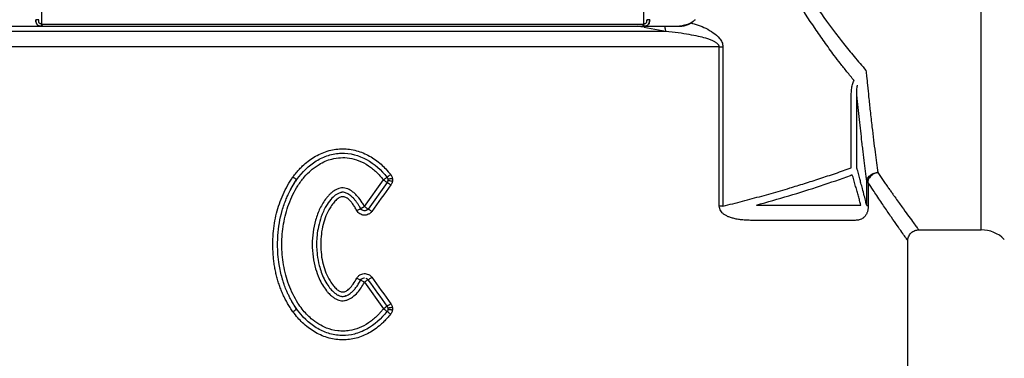
# Model space of a CAD drawing. Units: millimetres. Extents: x 10 to 416, y 10 to 287.
# Drawn here: x 82 to 127, y 126 to 142 of the extents above; entities that cross this region are included whole.
import ezdxf

# ---------------------------------------------------------------- set-up
doc = ezdxf.new("R2010")
doc.units = ezdxf.units.MM

msp = doc.modelspace()

# ---------------------------------------------------------------- linework, layer by layer
at = {"color": 8, "linetype": 'Continuous', "lineweight": 25}
for p, q in [((125.83, 131.877), (125.83, 169.077)), ((110.242, 141.219), (110.019, 141.26)), ((111.321, 141.02), (110.311, 141.207))]:
    msp.add_line(p, q, dxfattribs=at)
at = {"color": 7, "linetype": 'Continuous', "lineweight": 25}
for p, q in [((82.601, 167.69), (82.601, 141.36)), ((110.301, 141.36), (110.301, 167.69)), ((82.601, 141.36), (110.301, 141.36)), ((76.763, 141.26), (82.652, 141.26)), ((111.321, 141.02), (77.055, 141.02)), ((82.636, 141.262), (82.641, 141.262)), ((82.652, 141.26), (110.251, 141.26)), ((110.251, 141.26), (111.954, 141.26)), ((110.251, 141.26), (111.954, 141.26)), ((112.316, 141.331), (112.11, 141.291)), ((113.778, 140.313), (75.982, 140.313)), ((113.778, 132.968), (113.778, 140.313)), ((113.778, 140.313), (113.944, 140.313)), ((113.944, 140.313), (113.944, 132.968)), ((119.85, 134.736), (119.85, 138.085)), ((120.11, 134.718), (120.11, 138.085)), ((94.086, 133.786), (94.328, 134.204)), ((97.453, 132.954), (98.326, 134.176)), ((120.563, 133.004), (120.563, 134.137)), ((98.504, 134.054), (97.63, 132.831)), ((120.63, 134.05), (120.63, 133.004)), ((113.944, 132.968), (113.778, 132.968)), ((115.493, 133.02), (120.29, 133.02)), ((120.024, 132.313), (115.281, 132.313)), ((122.951, 131.877), (125.83, 131.877)), ((122.451, 107.997), (122.451, 131.377)), ((97.453, 129.462), (98.325, 128.241)), ((94.328, 128.213), (94.086, 128.632))]:
    msp.add_line(p, q, dxfattribs=at)
at = {"color": 7, "linetype": 'Continuous', "lineweight": 25, "flags": 128}
msp.add_lwpolyline([(82.601, 141.36), (82.602, 141.341), (82.605, 141.322), (82.61, 141.305), (82.616, 141.29), (82.624, 141.277), (82.632, 141.268), (82.642, 141.262), (82.652, 141.26)], dxfattribs=at)
at = {"color": 7, "linetype": 'Continuous', "lineweight": 25}
for centre, radius, start, end in [((110.19, 141.349), 0.111, 309.207, 6.0806), ((125.83, 130.377), 1.5, 45, 90)]:
    msp.add_arc(centre, radius, start, end, dxfattribs=at)
for points, knots in [([(119.978, 138.752), (119.868, 138.888), (119.656, 139.151), (119.352, 139.539), (119.005, 139.994), (118.616, 140.525), (118.025, 141.377), (117.33, 142.464), (116.539, 143.895), (115.856, 145.401), (115.314, 146.996), (114.97, 148.584), (114.82, 150.243), (114.904, 151.989), (115.26, 153.786), (115.851, 155.561), (116.776, 157.57), (117.826, 159.305), (118.721, 160.58), (119.241, 161.273), (119.501, 161.606), (119.644, 161.787)], [0, 0, 0, 0, 0.022421, 0.043251, 0.062498, 0.094397, 0.124996, 0.189808, 0.249996, 0.31791, 0.381127, 0.441526, 0.500125, 0.566692, 0.635635, 0.705114, 0.77913, 0.891653, 0.946461, 0.970744, 1, 1, 1, 1]), ([(120.174, 161.321), (120.084, 161.214), (119.908, 161.004), (119.652, 160.688), (119.408, 160.382), (119.178, 160.085), (118.96, 159.797), (118.755, 159.52), (118.563, 159.254), (118.133, 158.642), (117.523, 157.702), (116.839, 156.471), (116.327, 155.366), (115.943, 154.374), (115.585, 153.191), (115.321, 151.793), (115.242, 150.171), (115.409, 148.552), (115.744, 147.177), (116.153, 146.013), (116.572, 145.042), (117.117, 143.963), (117.83, 142.76), (118.515, 141.757), (119.091, 140.98), (119.516, 140.435), (120, 139.837), (120.345, 139.435), (120.527, 139.223)], [0, 0, 0, 0, 0.018272, 0.035787, 0.052544, 0.068545, 0.083789, 0.098278, 0.112011, 0.124991, 0.191681, 0.249983, 0.294833, 0.336454, 0.375019, 0.438725, 0.5, 0.560589, 0.624989, 0.663433, 0.705063, 0.750018, 0.808137, 0.87501, 0.900774, 0.930192, 0.963266, 1, 1, 1, 1]), ([(82.465, 141.56), (82.46, 141.56), (82.449, 141.56), (82.423, 141.56), (82.393, 141.56), (82.359, 141.56), (82.338, 141.56), (82.328, 141.56)], [0, 0, 0, 0, 0.178464, 0.367713, 0.563472, 0.789076, 1, 1, 1, 1]), ([(82.328, 141.56), (82.328, 141.543), (82.327, 141.511), (82.337, 141.454), (82.352, 141.405), (82.368, 141.371), (82.375, 141.358), (82.377, 141.354), (82.378, 141.353), (82.378, 141.353), (82.378, 141.352), (82.381, 141.348), (82.388, 141.337), (82.41, 141.312), (82.44, 141.29), (82.467, 141.279), (82.477, 141.276), (82.49, 141.272), (82.519, 141.265), (82.553, 141.262), (82.576, 141.261), (82.583, 141.261), (82.585, 141.261), (82.586, 141.261), (82.587, 141.261), (82.599, 141.26), (82.622, 141.26), (82.641, 141.26), (82.652, 141.26)], [0, 0, 0, 0, 0.089135, 0.171787, 0.310571, 0.382274, 0.400983, 0.406109, 0.407622, 0.408441, 0.409247, 0.415626, 0.433387, 0.499559, 0.618448, 0.66505, 0.677949, 0.681858, 0.749578, 0.842938, 0.866887, 0.87378, 0.877442, 0.877718, 0.879904, 0.885971, 0.939234, 1, 1, 1, 1]), ([(82.652, 141.26), (82.641, 141.26), (82.621, 141.26), (82.573, 141.261), (82.515, 141.264), (82.454, 141.282), (82.395, 141.32), (82.358, 141.383), (82.333, 141.468), (82.33, 141.528), (82.328, 141.56)], [0, 0, 0, 0, 0.059611, 0.123068, 0.250664, 0.365823, 0.501227, 0.684938, 0.826087, 1, 1, 1, 1]), ([(82.601, 141.36), (82.598, 141.36), (82.592, 141.36), (82.578, 141.361), (82.56, 141.364), (82.541, 141.368), (82.531, 141.374), (82.518, 141.381), (82.501, 141.393), (82.483, 141.416), (82.473, 141.447), (82.468, 141.477), (82.467, 141.5), (82.466, 141.513), (82.465, 141.531), (82.465, 141.546), (82.465, 141.56)], [0, 0, 0, 0, 0.044423, 0.070993, 0.154442, 0.225057, 0.271244, 0.274368, 0.380462, 0.49215, 0.60546, 0.72598, 0.815506, 0.84256, 0.857431, 1, 1, 1, 1]), ([(82.601, 141.36), (82.595, 141.36), (82.582, 141.361), (82.562, 141.364), (82.544, 141.368), (82.522, 141.377), (82.501, 141.392), (82.484, 141.415), (82.474, 141.443), (82.466, 141.491), (82.465, 141.531), (82.465, 141.56)], [0, 0, 0, 0, 0.075421, 0.144842, 0.209013, 0.268881, 0.382037, 0.491833, 0.58806, 0.702838, 1, 1, 1, 1]), ([(82.652, 141.26), (82.649, 141.26), (82.642, 141.26), (82.63, 141.269), (82.616, 141.288), (82.606, 141.316), (82.601, 141.341), (82.601, 141.354), (82.601, 141.36)], [0, 0, 0, 0, 0.118807, 0.242032, 0.499998, 0.757966, 0.881191, 1, 1, 1, 1]), ([(110.575, 141.56), (110.573, 141.528), (110.57, 141.468), (110.545, 141.383), (110.507, 141.32), (110.449, 141.282), (110.387, 141.265), (110.329, 141.261), (110.282, 141.26), (110.261, 141.26), (110.251, 141.26)], [0, 0, 0, 0, 0.173922, 0.315193, 0.49949, 0.634233, 0.749069, 0.876727, 0.940305, 1, 1, 1, 1]), ([(110.301, 141.36), (110.301, 141.354), (110.301, 141.341), (110.297, 141.316), (110.287, 141.288), (110.273, 141.269), (110.26, 141.26), (110.254, 141.26), (110.251, 141.26)], [0, 0, 0, 0, 0.1188088, 0.2420339, 0.5000014, 0.757968, 0.8811922, 1, 1, 1, 1]), ([(110.267, 141.26), (110.272, 141.26), (110.288, 141.26), (110.33, 141.261), (110.37, 141.263), (110.404, 141.27), (110.415, 141.273), (110.425, 141.276), (110.454, 141.285), (110.505, 141.317), (110.535, 141.368), (110.555, 141.418), (110.566, 141.456), (110.575, 141.511), (110.575, 141.543), (110.575, 141.56)], [0, 0, 0, 0, 0.030991, 0.094976, 0.226467, 0.251418, 0.294109, 0.296421, 0.313745, 0.483502, 0.678211, 0.689476, 0.822069, 0.907686, 1, 1, 1, 1]), ([(110.438, 141.56), (110.437, 141.546), (110.437, 141.531), (110.436, 141.504), (110.435, 141.48), (110.43, 141.446), (110.42, 141.416), (110.402, 141.392), (110.381, 141.378), (110.362, 141.369), (110.344, 141.364), (110.322, 141.361), (110.308, 141.36), (110.301, 141.36)], [0, 0, 0, 0, 0.142742, 0.158354, 0.274294, 0.394913, 0.508286, 0.620007, 0.729211, 0.769802, 0.845709, 0.915511, 1, 1, 1, 1]), ([(110.438, 141.56), (110.437, 141.531), (110.437, 141.491), (110.429, 141.443), (110.419, 141.415), (110.402, 141.392), (110.38, 141.377), (110.359, 141.368), (110.34, 141.364), (110.32, 141.361), (110.308, 141.36), (110.301, 141.36)], [0, 0, 0, 0, 0.297224, 0.41206, 0.508364, 0.618089, 0.73196, 0.792093, 0.856227, 0.925284, 1, 1, 1, 1]), ([(110.575, 141.56), (110.566, 141.56), (110.549, 141.56), (110.519, 141.56), (110.488, 141.56), (110.457, 141.56), (110.444, 141.56), (110.438, 141.56)], [0, 0, 0, 0, 0.178464, 0.367713, 0.563472, 0.789076, 1, 1, 1, 1]), ([(111.954, 141.26), (112.024, 141.264), (112.16, 141.273), (112.362, 141.342), (112.538, 141.44), (112.629, 141.524), (112.668, 141.56)], [0, 0, 0, 0, 0.255953, 0.500849, 0.786026, 1, 1, 1, 1]), ([(112.668, 141.56), (112.625, 141.52), (112.533, 141.435), (112.366, 141.343), (112.169, 141.275), (112.033, 141.266), (111.954, 141.26)], [0, 0, 0, 0, 0.235441, 0.499274, 0.708239, 1, 1, 1, 1]), ([(76.763, 141.26), (77.36, 141.26), (78.554, 141.26), (80.527, 141.26), (81.944, 141.26), (82.652, 141.26)], [0, 0, 0, 0, 0.33326, 0.666708, 1, 1, 1, 1]), ([(82.571, 141.261), (82.575, 141.261), (82.588, 141.261), (82.601, 141.26), (82.608, 141.261), (82.609, 141.261)], [0, 0, 0, 0, 0.342679, 0.922188, 1, 1, 1, 1]), ([(82.652, 141.26), (83.335, 141.26), (84.71, 141.26), (86.9, 141.26), (89.187, 141.26), (91.56, 141.26), (93.992, 141.26), (96.451, 141.26), (98.91, 141.26), (101.342, 141.26), (103.715, 141.26), (106.002, 141.26), (108.192, 141.26), (109.568, 141.26), (110.251, 141.26)], [0, 0, 0, 0, 0.080789, 0.162681, 0.245609, 0.330004, 0.414829, 0.5, 0.585155, 0.66998, 0.754391, 0.837303, 0.919203, 1, 1, 1, 1]), ([(110.262, 141.262), (110.267, 141.262), (110.276, 141.261), (110.296, 141.261), (110.312, 141.261), (110.321, 141.261), (110.323, 141.261)], [0, 0, 0, 0, 0.302593, 0.610396, 0.933408, 1, 1, 1, 1]), ([(113.778, 140.313), (113.776, 140.324), (113.773, 140.346), (113.76, 140.377), (113.74, 140.408), (113.713, 140.439), (113.679, 140.47), (113.639, 140.5), (113.591, 140.53), (113.536, 140.559), (113.475, 140.589), (113.406, 140.618), (113.33, 140.646), (113.247, 140.674), (113.077, 140.727), (112.796, 140.798), (112.372, 140.88), (111.874, 140.958), (111.511, 140.999), (111.321, 141.02)], [0, 0, 0, 0, 0.010379, 0.021656, 0.034379, 0.048931, 0.06557, 0.084468, 0.10574, 0.129468, 0.155708, 0.184501, 0.215879, 0.249862, 0.286468, 0.423215, 0.587376, 0.784658, 1, 1, 1, 1]), ([(120.527, 139.223), (120.535, 139.132), (120.558, 138.902), (120.599, 138.494), (120.654, 137.958), (120.723, 137.311), (120.799, 136.644), (120.875, 136.014), (120.943, 135.463), (121.007, 134.965), (121.047, 134.667), (121.067, 134.521)], [0, 0, 0, 0, 0.0485151, 0.1227741, 0.2227754, 0.3485165, 0.4999945, 0.63249, 0.7599892, 0.8824924, 1, 1, 1, 1]), ([(119.85, 138.085), (119.851, 138.131), (119.852, 138.219), (119.863, 138.347), (119.881, 138.464), (119.906, 138.571), (119.937, 138.667), (119.964, 138.724), (119.978, 138.752)], [0, 0, 0, 0, 0.196713, 0.379418, 0.549366, 0.708113, 0.857565, 1, 1, 1, 1]), ([(120.11, 138.085), (120.108, 138.135), (120.104, 138.228), (120.109, 138.363), (120.12, 138.469), (120.133, 138.529), (120.138, 138.548)], [0, 0, 0, 0, 0.330423, 0.618508, 0.87718, 1, 1, 1, 1]), ([(120.563, 134.137), (120.553, 134.213), (120.533, 134.366), (120.502, 134.606), (120.471, 134.853), (120.44, 135.109), (120.408, 135.373), (120.375, 135.645), (120.334, 135.994), (120.285, 136.429), (120.226, 136.959), (120.168, 137.509), (120.13, 137.893), (120.11, 138.085)], [0, 0, 0, 0, 0.071509, 0.142935, 0.214315, 0.285688, 0.357089, 0.428557, 0.500128, 0.625192, 0.750059, 0.874929, 1, 1, 1, 1]), ([(94.164, 134.315), (94.214, 134.379), (94.309, 134.502), (94.457, 134.672), (94.635, 134.854), (94.853, 135.042), (95.22, 135.294), (95.725, 135.529), (96.191, 135.606), (96.641, 135.611), (97.095, 135.551), (97.595, 135.341), (97.963, 135.106), (98.212, 134.908), (98.447, 134.678), (98.585, 134.511), (98.659, 134.421)], [0, 0, 0, 0, 0.045676, 0.088023, 0.127166, 0.189283, 0.249953, 0.378111, 0.499957, 0.512458, 0.63205, 0.754709, 0.814947, 0.877805, 0.934323, 1, 1, 1, 1]), ([(98.325, 128.241), (98.29, 128.197), (98.222, 128.112), (98.115, 127.992), (97.988, 127.862), (97.832, 127.725), (97.572, 127.536), (97.223, 127.345), (96.828, 127.233), (96.496, 127.207), (96.136, 127.226), (95.741, 127.32), (95.337, 127.528), (95.037, 127.751), (94.784, 127.991), (94.579, 128.232), (94.365, 128.534), (94.154, 128.907), (93.969, 129.342), (93.824, 129.799), (93.692, 130.416), (93.625, 131.208), (93.692, 131.998), (93.823, 132.614), (93.967, 133.069), (94.151, 133.504), (94.388, 133.925), (94.667, 134.304), (94.942, 134.585), (95.178, 134.77), (95.391, 134.914), (95.645, 135.048), (95.977, 135.159), (96.352, 135.214), (96.778, 135.199), (97.219, 135.075), (97.569, 134.884), (97.831, 134.694), (98.007, 134.54), (98.173, 134.367), (98.274, 134.241), (98.326, 134.176)], [0, 0, 0, 0, 0.0111018, 0.0216527, 0.0316772, 0.047101, 0.0625159, 0.095235, 0.1251641, 0.1427693, 0.1609472, 0.1962497, 0.2219695, 0.2503557, 0.26988, 0.2906405, 0.3128291, 0.3429237, 0.3752416, 0.4059878, 0.4376355, 0.4998511, 0.5622388, 0.5935406, 0.6241322, 0.6565343, 0.6866565, 0.7194201, 0.7492461, 0.764102, 0.7786685, 0.7999729, 0.8206997, 0.8476325, 0.8744409, 0.9044111, 0.9372479, 0.9526816, 0.9681953, 0.9834724, 1, 1, 1, 1]), ([(94.344, 134.197), (94.59, 134.538), (95.039, 134.982), (95.784, 135.332), (96.186, 135.402), (96.792, 135.42), (97.196, 135.313), (97.913, 134.917), (98.226, 134.632), (98.484, 134.299)], [0, 0, 0, 0, 0.25, 0.375, 0.5, 0.5, 0.75, 0.75, 1, 1, 1, 1]), ([(113.944, 132.968), (114.096, 133.006), (114.399, 133.082), (114.848, 133.198), (115.292, 133.316), (115.732, 133.435), (116.166, 133.557), (116.595, 133.68), (117.108, 133.832), (117.712, 134.017), (118.413, 134.242), (119.132, 134.482), (119.607, 134.65), (119.85, 134.736)], [0, 0, 0, 0, 0.071608, 0.143154, 0.21464, 0.286067, 0.357436, 0.428748, 0.500004, 0.616119, 0.738154, 0.866113, 1, 1, 1, 1]), ([(120.563, 133.004), (120.547, 133.065), (120.511, 133.205), (120.445, 133.461), (120.371, 133.744), (120.301, 134.01), (120.24, 134.24), (120.189, 134.427), (120.15, 134.571), (120.13, 134.644), (120.12, 134.681), (120.115, 134.699), (120.113, 134.709), (120.111, 134.713), (120.111, 134.715), (120.111, 134.716), (120.111, 134.716), (120.111, 134.716), (120.111, 134.716), (120.111, 134.716), (120.111, 134.716), (120.111, 134.716), (120.111, 134.716), (120.111, 134.716), (120.111, 134.717), (120.111, 134.717), (120.111, 134.717), (120.111, 134.717), (120.111, 134.717), (120.111, 134.717), (120.111, 134.717), (120.111, 134.717), (120.111, 134.717), (120.111, 134.717), (120.111, 134.717), (120.111, 134.717), (120.111, 134.717), (120.111, 134.717), (120.111, 134.717), (120.111, 134.717), (120.111, 134.717), (120.111, 134.717), (120.111, 134.717), (120.11, 134.717), (120.11, 134.718), (120.11, 134.718)], [0, 0, 0, 0, 0.122246, 0.284571, 0.487006, 0.631941, 0.740174, 0.869245, 0.934411, 0.967152, 0.983563, 0.991778, 0.995888, 0.997944, 0.998972, 0.999229, 0.999237, 0.999245, 0.999253, 0.999261, 0.999269, 0.999277, 0.999285, 0.999293, 0.999301, 0.999309, 0.999317, 0.999325, 0.999333, 0.999341, 0.999349, 0.999357, 0.999365, 0.999373, 0.999382, 0.99939, 0.999398, 0.999406, 0.999414, 0.999422, 0.99943, 0.999438, 0.999454, 0.999486, 1, 1, 1, 1]), ([(94.164, 128.103), (94.121, 128.166), (94.035, 128.291), (93.917, 128.486), (93.808, 128.686), (93.709, 128.89), (93.619, 129.1), (93.539, 129.315), (93.468, 129.534), (93.407, 129.759), (93.355, 129.988), (93.313, 130.223), (93.28, 130.462), (93.256, 130.707), (93.242, 130.956), (93.236, 131.288), (93.251, 131.698), (93.307, 132.177), (93.402, 132.639), (93.534, 133.084), (93.705, 133.513), (93.912, 133.926), (94.08, 134.185), (94.164, 134.315)], [0, 0, 0, 0, 0.0347284, 0.0693119, 0.1038266, 0.138349, 0.1729557, 0.2077226, 0.2427247, 0.2780353, 0.3137261, 0.3498662, 0.3865224, 0.4237586, 0.4616358, 0.5002121, 0.5751775, 0.6480809, 0.7194192, 0.7897222, 0.8595437, 0.9294486, 1, 1, 1, 1]), ([(94.344, 128.22), (94.303, 128.281), (94.223, 128.397), (94.118, 128.573), (94.027, 128.739), (93.95, 128.896), (93.885, 129.041), (93.829, 129.175), (93.783, 129.297), (93.745, 129.405), (93.714, 129.501), (93.688, 129.583), (93.614, 129.838), (93.497, 130.375), (93.447, 131.034), (93.475, 131.869), (93.593, 132.579), (93.807, 133.199), (93.966, 133.562), (94.103, 133.824), (94.243, 134.051), (94.319, 134.161), (94.344, 134.197)], [0, 0, 0, 0, 0.034714, 0.067001, 0.096906, 0.124457, 0.149669, 0.172549, 0.1931, 0.21132, 0.227207, 0.240758, 0.251968, 0.352935, 0.500735, 0.563924, 0.748818, 0.838738, 0.873861, 0.936828, 0.978905, 1, 1, 1, 1]), ([(94.328, 134.204), (94.328, 134.204), (94.334, 134.2), (94.341, 134.197), (94.343, 134.197), (94.344, 134.197)], [0, 0, 0, 0, 0.02381, 0.529759, 1, 1, 1, 1]), ([(98.326, 134.176), (98.363, 134.205), (98.451, 134.274), (98.485, 134.3), (98.484, 134.299)], [0.0000149, 0.0000149, 0.0000149, 0.0000149, 0.4996042, 0.9999243, 0.9999243, 0.9999243, 0.9999243]), ([(98.489, 134.06), (98.489, 134.06), (98.471, 134.073), (98.411, 134.116), (98.369, 134.146), (98.326, 134.176)], [0, 0, 0, 0, 0.5, 0.5, 1, 1, 1, 1]), ([(98.659, 134.421), (98.621, 134.392), (98.525, 134.319), (98.484, 134.296), (98.484, 134.299)], [0, 0, 0, 0, 0.503, 0.9999131, 0.9999131, 0.9999131, 0.9999131]), ([(98.738, 134.241), (98.691, 134.233), (98.569, 134.214), (98.521, 134.208), (98.523, 134.209)], [0.0000177, 0.0000177, 0.0000177, 0.0000177, 0.4999516, 0.9999145, 0.9999145, 0.9999145, 0.9999145]), ([(98.738, 134.111), (98.691, 134.119), (98.569, 134.139), (98.521, 134.145), (98.523, 134.144)], [0.0000146, 0.0000146, 0.0000146, 0.0000146, 0.499982, 0.9999856, 0.9999856, 0.9999856, 0.9999856]), ([(98.659, 134.421), (98.672, 134.404), (98.684, 134.386), (98.695, 134.367), (98.705, 134.348), (98.714, 134.328), (98.721, 134.307), (98.729, 134.286), (98.735, 134.264), (98.738, 134.241)], [0, 0, 0, 0, 0.0000649269, 0.0000649269, 0.0000649269, 0.0001308796, 0.0001308796, 0.0001308796, 0.0001987571, 0.0001987571, 0.0001987571, 0.0001987571]), ([(98.738, 134.111), (98.735, 134.09), (98.73, 134.069), (98.723, 134.049), (98.717, 134.03), (98.709, 134.012), (98.7, 133.995), (98.691, 133.977), (98.68, 133.96), (98.669, 133.944)], [0, 0, 0, 0, 0.0000641334, 0.0000641334, 0.0000641334, 0.000122903, 0.000122903, 0.000122903, 0.0001830153, 0.0001830153, 0.0001830153, 0.0001830153]), ([(98.738, 134.241), (98.742, 134.22), (98.744, 134.199), (98.744, 134.177), (98.744, 134.166), (98.743, 134.155), (98.743, 134.144), (98.742, 134.133), (98.74, 134.122), (98.738, 134.111)], [0, 0, 0, 0, 0.0000644214, 0.0000644214, 0.0000644214, 0.0000973545, 0.0000973545, 0.0000973545, 0.0001305184, 0.0001305184, 0.0001305184, 0.0001305184]), ([(115.493, 133.02), (115.996, 133.158), (117.504, 133.591), (118.921, 134.059), (119.815, 134.382)], [0.009697706, 0.009697706, 0.009697706, 0.009697706, 0.011508634, 0.015218025, 0.015218025, 0.015218025, 0.015218025]), ([(119.914, 134.364), (119.912, 134.369), (119.908, 134.378), (119.897, 134.388), (119.88, 134.394), (119.853, 134.394), (119.828, 134.386), (119.815, 134.382)], [0, 0, 0, 0, 0.17348, 0.340507, 0.505171, 0.750502, 1, 1, 1, 1]), ([(120.29, 133.02), (120.272, 133.087), (120.236, 133.221), (120.178, 133.432), (120.117, 133.651), (120.052, 133.88), (119.985, 134.117), (119.938, 134.282), (119.914, 134.364)], [0, 0, 0, 0, 0.163326, 0.327882, 0.49375, 0.661009, 0.829735, 1, 1, 1, 1]), ([(120.579, 134.163), (120.585, 134.183), (120.594, 134.216), (120.625, 134.278), (120.673, 134.346), (120.753, 134.419), (120.849, 134.474), (120.957, 134.511), (121.031, 134.517), (121.067, 134.521)], [0, 0, 0, 0, 0.103431, 0.176122, 0.342995, 0.500398, 0.675764, 0.839144, 1, 1, 1, 1]), ([(120.611, 134.126), (120.61, 134.131), (120.607, 134.143), (120.601, 134.155), (120.594, 134.164), (120.586, 134.169), (120.581, 134.165), (120.579, 134.163)], [0, 0, 0, 0, 0.154474, 0.318413, 0.501268, 0.747733, 1, 1, 1, 1]), ([(121.067, 134.521), (121.046, 134.516), (121.005, 134.507), (120.945, 134.485), (120.888, 134.458), (120.832, 134.424), (120.772, 134.378), (120.712, 134.316), (120.665, 134.249), (120.631, 134.185), (120.618, 134.147), (120.611, 134.126)], [0, 0, 0, 0, 0.102334, 0.20067, 0.297858, 0.396972, 0.501021, 0.647539, 0.795439, 0.886473, 1, 1, 1, 1]), ([(121.067, 134.521), (121.111, 134.456), (121.197, 134.329), (121.322, 134.148), (121.44, 133.978), (121.552, 133.818), (121.658, 133.668), (121.758, 133.527), (121.94, 133.269), (122.182, 132.931), (122.456, 132.553), (122.671, 132.256), (122.805, 132.075), (122.879, 131.975), (122.919, 131.921), (122.943, 131.885), (122.948, 131.88), (122.951, 131.877)], [0, 0, 0, 0, 0.039173, 0.077328, 0.114467, 0.150591, 0.185705, 0.21981, 0.252911, 0.379683, 0.500024, 0.626975, 0.749989, 0.811911, 0.871747, 0.931379, 1, 1, 1, 1]), ([(97.453, 132.954), (97.437, 132.983), (97.405, 133.042), (97.308, 133.203), (97.168, 133.398), (96.98, 133.578), (96.829, 133.696), (96.646, 133.784), (96.452, 133.824), (96.265, 133.782), (96.131, 133.723), (96, 133.641), (95.889, 133.545), (95.79, 133.444), (95.608, 133.235), (95.44, 132.95), (95.289, 132.602), (95.172, 132.242), (95.075, 131.776), (95.038, 131.207), (95.075, 130.639), (95.187, 130.113), (95.339, 129.679), (95.512, 129.342), (95.659, 129.125), (95.782, 128.982), (95.877, 128.883), (95.99, 128.784), (96.126, 128.698), (96.262, 128.638), (96.4, 128.606), (96.541, 128.612), (96.718, 128.661), (96.927, 128.783), (97.13, 128.979), (97.31, 129.211), (97.404, 129.376), (97.453, 129.462)], [0, 0, 0, 0, 0.010874, 0.022048, 0.062079, 0.089351, 0.107839, 0.124879, 0.156042, 0.170553, 0.187561, 0.203957, 0.221501, 0.235773, 0.250548, 0.312967, 0.343489, 0.375522, 0.437496, 0.500081, 0.563034, 0.624533, 0.676746, 0.714079, 0.749362, 0.762792, 0.776039, 0.794845, 0.812126, 0.828845, 0.843526, 0.858526, 0.874829, 0.903552, 0.937417, 0.967248, 1, 1, 1, 1]), ([(98.505, 134.053), (98.504, 134.054), (98.498, 134.057), (98.491, 134.061), (98.489, 134.06), (98.489, 134.06)], [0, 0, 0, 0, 0.0373591, 0.5365373, 1, 1, 1, 1]), ([(122.451, 131.377), (122.451, 131.379), (122.45, 131.382), (122.441, 131.394), (122.428, 131.413), (122.409, 131.438), (122.386, 131.47), (122.358, 131.509), (122.299, 131.593), (122.181, 131.762), (121.97, 132.064), (121.703, 132.449), (121.441, 132.832), (121.209, 133.176), (121.033, 133.437), (120.842, 133.73), (120.707, 133.934), (120.63, 134.05)], [0, 0, 0, 0, 0.03719, 0.073869, 0.110047, 0.145737, 0.180952, 0.215705, 0.250011, 0.373837, 0.499971, 0.623645, 0.749966, 0.812328, 0.874989, 0.929063, 1, 1, 1, 1]), ([(97.276, 132.861), (97.25, 132.908), (97.2, 132.998), (97.118, 133.124), (97.034, 133.235), (96.948, 133.331), (96.864, 133.413), (96.78, 133.48), (96.697, 133.536), (96.615, 133.574), (96.533, 133.603), (96.465, 133.611), (96.409, 133.608), (96.331, 133.592), (96.228, 133.549), (96.071, 133.444), (95.877, 133.256), (95.651, 132.928), (95.456, 132.505), (95.333, 132.052), (95.268, 131.642), (95.249, 131.323), (95.252, 131.024), (95.279, 130.678), (95.37, 130.185), (95.535, 129.708), (95.75, 129.341), (95.919, 129.116), (96.055, 128.991), (96.146, 128.923), (96.199, 128.89), (96.253, 128.862), (96.313, 128.831), (96.374, 128.817), (96.432, 128.81), (96.487, 128.81), (96.545, 128.82), (96.572, 128.828), (96.601, 128.839), (96.587, 128.834), (96.568, 128.827), (96.632, 128.851), (96.669, 128.869), (96.757, 128.92), (96.849, 128.99), (96.955, 129.09), (97.063, 129.218), (97.175, 129.375), (97.241, 129.493), (97.277, 129.556)], [0, 0, 0, 0, 0.020038, 0.03852, 0.055669, 0.071591, 0.086113, 0.099261, 0.111658, 0.122943, 0.132871, 0.143675, 0.148383, 0.153359, 0.173298, 0.189298, 0.223343, 0.272614, 0.336831, 0.395086, 0.446163, 0.490912, 0.513647, 0.557099, 0.619414, 0.699523, 0.742833, 0.777014, 0.803356, 0.811253, 0.818953, 0.826562, 0.834018, 0.84363, 0.849847, 0.855666, 0.864537, 0.868998, 0.870461, 0.871501, 0.872799, 0.876722, 0.884665, 0.896034, 0.910764, 0.928717, 0.949597, 0.973163, 1, 1, 1, 1]), ([(97.104, 132.767), (97.071, 132.824), (97.009, 132.933), (96.907, 133.081), (96.796, 133.217), (96.676, 133.335), (96.549, 133.396), (96.426, 133.406), (96.299, 133.371), (96.155, 133.264), (96.009, 133.098), (95.84, 132.852), (95.67, 132.523), (95.538, 132.117), (95.459, 131.674), (95.434, 131.209), (95.459, 130.744), (95.538, 130.301), (95.67, 129.895), (95.84, 129.565), (96.009, 129.318), (96.154, 129.152), (96.299, 129.047), (96.43, 129.011), (96.534, 129.021), (96.614, 129.053), (96.692, 129.105), (96.804, 129.21), (96.95, 129.391), (97.05, 129.558), (97.105, 129.651)], [0, 0, 0, 0, 0.0284072, 0.0538834, 0.0765738, 0.1035033, 0.1254055, 0.1352097, 0.155707, 0.180116, 0.2109746, 0.2499954, 0.307966, 0.3686444, 0.4322319, 0.499899, 0.5675436, 0.6311855, 0.6919373, 0.7500307, 0.7890561, 0.8198759, 0.8442377, 0.8647845, 0.8763735, 0.8884039, 0.9011535, 0.9163, 0.9540742, 1, 1, 1, 1]), ([(97.789, 132.722), (97.778, 132.708), (97.757, 132.681), (97.72, 132.647), (97.678, 132.617), (97.617, 132.584), (97.536, 132.557), (97.434, 132.551), (97.333, 132.57), (97.241, 132.615), (97.159, 132.68), (97.123, 132.738), (97.104, 132.767)], [0, 0, 0, 0, 0.0626621, 0.1248482, 0.1876277, 0.2520404, 0.3772915, 0.5003744, 0.6233983, 0.7486107, 0.8754555, 1, 1, 1, 1]), ([(97.276, 132.861), (97.277, 132.861), (97.278, 132.861), (97.287, 132.866), (97.303, 132.875), (97.325, 132.886), (97.349, 132.898), (97.375, 132.911), (97.408, 132.93), (97.436, 132.945), (97.453, 132.954)], [0, 0, 0, 0, 0.114046, 0.234099, 0.362583, 0.501463, 0.606147, 0.696031, 0.817108, 1, 1, 1, 1]), ([(97.453, 132.954), (97.495, 132.924), (97.538, 132.893), (97.598, 132.85), (97.616, 132.838), (97.616, 132.838)], [0, 0, 0, 0, 0.5, 0.5, 1, 1, 1, 1]), ([(97.789, 132.722), (97.75, 132.749), (97.654, 132.816), (97.615, 132.84), (97.616, 132.838)], [0.0000158, 0.0000158, 0.0000158, 0.0000158, 0.4969998, 1, 1, 1, 1]), ([(115.281, 132.313), (115.199, 132.315), (115.043, 132.319), (114.817, 132.337), (114.611, 132.365), (114.427, 132.404), (114.264, 132.452), (114.124, 132.51), (114.007, 132.579), (113.912, 132.659), (113.841, 132.75), (113.793, 132.854), (113.783, 132.93), (113.778, 132.968)], [0, 0, 0, 0, 0.151784, 0.289727, 0.414025, 0.524949, 0.622879, 0.70837, 0.782258, 0.845836, 0.901129, 0.951174, 1, 1, 1, 1]), ([(120.63, 133.004), (120.629, 132.98), (120.628, 132.932), (120.621, 132.862), (120.611, 132.797), (120.598, 132.736), (120.581, 132.679), (120.557, 132.62), (120.525, 132.56), (120.485, 132.505), (120.441, 132.459), (120.385, 132.411), (120.309, 132.366), (120.223, 132.336), (120.127, 132.32), (120.063, 132.316), (120.024, 132.313)], [0, 0, 0, 0, 0.040058, 0.0786897, 0.1166848, 0.1548725, 0.1940697, 0.2350329, 0.2968167, 0.3637016, 0.4271999, 0.4997628, 0.6146672, 0.7499436, 0.8497256, 1, 1, 1, 1]), ([(122.451, 131.372), (122.452, 131.403), (122.455, 131.467), (122.484, 131.561), (122.53, 131.652), (122.595, 131.734), (122.676, 131.799), (122.767, 131.845), (122.861, 131.874), (122.925, 131.876), (122.956, 131.877)], [0, 0, 0, 0, 0.11606, 0.240375, 0.369394, 0.499962, 0.630532, 0.759563, 0.883904, 1, 1, 1, 1]), ([(97.105, 129.651), (97.114, 129.665), (97.131, 129.695), (97.164, 129.734), (97.201, 129.769), (97.257, 129.809), (97.334, 129.847), (97.434, 129.866), (97.536, 129.86), (97.634, 129.827), (97.723, 129.774), (97.767, 129.721), (97.789, 129.695)], [0, 0, 0, 0, 0.062606, 0.124732, 0.187451, 0.251808, 0.376956, 0.500021, 0.623069, 0.748379, 0.875334, 1, 1, 1, 1]), ([(97.105, 129.651), (97.146, 129.629), (97.242, 129.577), (97.278, 129.556), (97.277, 129.556)], [0.0000142, 0.0000142, 0.0000142, 0.0000142, 0.4969998, 1, 1, 1, 1]), ([(97.453, 129.462), (97.412, 129.484), (97.314, 129.537), (97.276, 129.557), (97.277, 129.556)], [0, 0, 0, 0, 0.4950882, 0.9998819, 0.9998819, 0.9998819, 0.9998819]), ([(97.277, 129.556), (97.308, 129.618), (97.377, 129.66), (97.449, 129.662), (97.453, 129.662)], [0.0003787074, 0.0003787074, 0.0003787074, 0.0003787074, 0.0007834452, 0.0008094756, 0.0008094756, 0.0008094756, 0.0008094756]), ([(97.616, 129.579), (97.616, 129.579), (97.598, 129.566), (97.538, 129.523), (97.496, 129.493), (97.453, 129.462)], [0, 0, 0, 0, 0.5, 0.5, 1, 1, 1, 1]), ([(97.518, 129.651), (97.52, 129.65), (97.541, 129.646), (97.577, 129.623), (97.603, 129.594), (97.616, 129.579)], [0, 0, 0, 0, 0.045063, 0.518238, 1, 1, 1, 1]), ([(97.616, 129.579), (97.616, 129.577), (97.654, 129.6), (97.751, 129.667), (97.789, 129.695)], [0.0000158, 0.0000158, 0.0000158, 0.0000158, 0.5030159, 1, 1, 1, 1]), ([(96.451, 127.009), (96.431, 127.009), (96.21, 127.012), (95.787, 127.085), (95.04, 127.434), (94.585, 127.885), (94.344, 128.22)], [0.002576577, 0.002576577, 0.002576577, 0.002576577, 0.002641848, 0.003302311, 0.003962773, 0.005283697, 0.005283697, 0.005283697, 0.005283697]), ([(98.325, 128.241), (98.336, 128.249), (98.357, 128.264), (98.385, 128.283), (98.408, 128.3), (98.426, 128.313), (98.452, 128.332), (98.481, 128.353), (98.486, 128.356), (98.488, 128.358)], [0, 0, 0, 0, 0.1280344, 0.2422936, 0.3424504, 0.4286416, 0.5013358, 0.7608441, 1, 1, 1, 1]), ([(98.483, 128.119), (98.483, 128.119), (98.482, 128.12), (98.473, 128.127), (98.459, 128.138), (98.434, 128.157), (98.391, 128.191), (98.349, 128.223), (98.325, 128.241)], [0, 0, 0, 0, 0.11898, 0.239914, 0.366813, 0.502641, 0.712203, 1, 1, 1, 1]), ([(98.668, 128.474), (98.629, 128.446), (98.53, 128.377), (98.488, 128.354), (98.488, 128.358)], [0.0000177, 0.0000177, 0.0000177, 0.0000177, 0.4969926, 1, 1, 1, 1]), ([(98.54, 128.21), (98.536, 128.192), (98.529, 128.157), (98.509, 128.127), (98.499, 128.112)], [0, 0, 0, 0, 0.498584, 1, 1, 1, 1]), ([(98.738, 128.302), (98.691, 128.295), (98.569, 128.276), (98.521, 128.271), (98.523, 128.272)], [0, 0, 0, 0, 0.5030001, 0.9999094, 0.9999094, 0.9999094, 0.9999094]), ([(98.54, 128.21), (98.539, 128.21), (98.532, 128.211), (98.525, 128.211), (98.524, 128.211), (98.523, 128.211)], [0, 0, 0, 0, 0.036007, 0.536475, 1, 1, 1, 1]), ([(98.668, 128.474), (98.681, 128.457), (98.692, 128.438), (98.701, 128.419), (98.71, 128.401), (98.718, 128.382), (98.724, 128.363), (98.73, 128.343), (98.735, 128.323), (98.738, 128.302)], [0, 0, 0, 0, 0.0000641616, 0.0000641616, 0.0000641616, 0.0001250638, 0.0001250638, 0.0001250638, 0.0001874685, 0.0001874685, 0.0001874685, 0.0001874685]), ([(98.658, 127.996), (98.607, 127.934), (98.509, 127.816), (98.358, 127.654), (98.174, 127.48), (97.947, 127.3), (97.577, 127.068), (97.082, 126.863), (96.636, 126.805), (96.19, 126.813), (95.728, 126.889), (95.223, 127.122), (94.854, 127.376), (94.606, 127.589), (94.372, 127.833), (94.237, 128.009), (94.164, 128.103)], [0, 0, 0, 0, 0.045274, 0.086885, 0.124966, 0.188195, 0.249916, 0.370799, 0.487517, 0.50003, 0.622118, 0.748268, 0.810051, 0.874732, 0.932865, 1, 1, 1, 1]), ([(98.483, 128.119), (98.229, 127.79), (97.757, 127.359), (97.014, 127.058), (96.633, 127.009), (96.451, 127.009)], [0, 0, 0, 0, 0.001320924, 0.001981386, 0.002576577, 0.002576577, 0.002576577, 0.002576577]), ([(98.658, 127.996), (98.62, 128.026), (98.524, 128.098), (98.484, 128.122), (98.483, 128.119)], [0.0000794, 0.0000794, 0.0000794, 0.0000794, 0.5030794, 1, 1, 1, 1]), ([(98.738, 128.181), (98.735, 128.16), (98.73, 128.139), (98.724, 128.118), (98.717, 128.097), (98.708, 128.075), (98.697, 128.055), (98.686, 128.034), (98.673, 128.015), (98.658, 127.996)], [0, 0, 0, 0, 0.0000641451, 0.0000641451, 0.0000641451, 0.000132771, 0.000132771, 0.000132771, 0.0002035583, 0.0002035583, 0.0002035583, 0.0002035583])]:
    msp.add_open_spline(points, degree=3, knots=knots, dxfattribs=at)
at = {"color": 8, "linetype": 'Continuous', "lineweight": 25}
for points, knots in [([(112.448, 141.41), (112.568, 141.38), (112.938, 141.286), (113.395, 141.052), (113.757, 140.76), (113.891, 140.557), (113.936, 140.421), (113.942, 140.349), (113.944, 140.313)], [0, 0, 0, 0, 0.19158, 0.595795, 0.797729, 0.898849, 0.949326, 1, 1, 1, 1]), ([(111.321, 141.02), (111.309, 141.068), (111.291, 141.14), (111.286, 141.229), (111.284, 141.26)], [0, 0, 0, 0, 0.652289, 1, 1, 1, 1]), ([(94.164, 134.315), (94.175, 134.307), (94.196, 134.292), (94.228, 134.269), (94.26, 134.247), (94.289, 134.228), (94.312, 134.213), (94.323, 134.207), (94.328, 134.204)], [0, 0, 0, 0, 0.153189, 0.318065, 0.489464, 0.662893, 0.836328, 1, 1, 1, 1]), ([(98.668, 133.944), (98.658, 133.951), (98.637, 133.966), (98.605, 133.989), (98.573, 134.011), (98.544, 134.03), (98.52, 134.044), (98.51, 134.051), (98.505, 134.053)], [0, 0, 0, 0, 0.153249, 0.318459, 0.490746, 0.66548, 0.840156, 1, 1, 1, 1]), ([(98.738, 128.181), (98.726, 128.183), (98.7, 128.187), (98.66, 128.193), (98.621, 128.198), (98.586, 128.203), (98.558, 128.207), (98.546, 128.209), (98.54, 128.21)], [0, 0, 0, 0, 0.15285, 0.317883, 0.490126, 0.664878, 0.839631, 1, 1, 1, 1])]:
    msp.add_open_spline(points, degree=3, knots=knots, dxfattribs=at)
at = {"color": 7, "linetype": 'Continuous', "lineweight": 25}
for points in [[(98.484, 134.299), (98.504, 134.273), (98.518, 134.241), (98.523, 134.209)], [(98.523, 134.144), (98.518, 134.113), (98.506, 134.085), (98.489, 134.06)], [(98.523, 134.209), (98.525, 134.198), (98.526, 134.187), (98.526, 134.176)], [(98.526, 134.176), (98.526, 134.165), (98.525, 134.155), (98.523, 134.144)], [(120.563, 134.137), (120.566, 134.146), (120.571, 134.155), (120.579, 134.163)], [(120.63, 134.05), (120.623, 134.075), (120.616, 134.101), (120.611, 134.126)], [(98.668, 133.944), (98.376, 133.536), (98.082, 133.129), (97.789, 132.722)], [(97.104, 132.767), (97.145, 132.788), (97.242, 132.84), (97.277, 132.861), (97.276, 132.861)], [(97.616, 132.838), (97.577, 132.781), (97.437, 132.719), (97.307, 132.799), (97.276, 132.861)], [(120.563, 133.004), (120.57, 133.004), (120.593, 133.004), (120.63, 133.004)], [(97.616, 129.579), (97.907, 129.171), (98.198, 128.764), (98.488, 128.358)], [(97.789, 129.695), (98.082, 129.288), (98.375, 128.881), (98.668, 128.474)], [(94.164, 128.103), (94.203, 128.131), (94.302, 128.201), (94.344, 128.223), (94.344, 128.22)], [(98.488, 128.358), (98.506, 128.332), (98.518, 128.302), (98.523, 128.272)], [(98.523, 128.272), (98.524, 128.262), (98.525, 128.251), (98.525, 128.241)], [(98.525, 128.241), (98.525, 128.231), (98.524, 128.221), (98.523, 128.211)], [(98.738, 128.302), (98.741, 128.282), (98.745, 128.241), (98.741, 128.201), (98.738, 128.181)]]:
    msp.add_open_spline(points, degree=3, dxfattribs=at)

doc.saveas('drawing.dxf')
